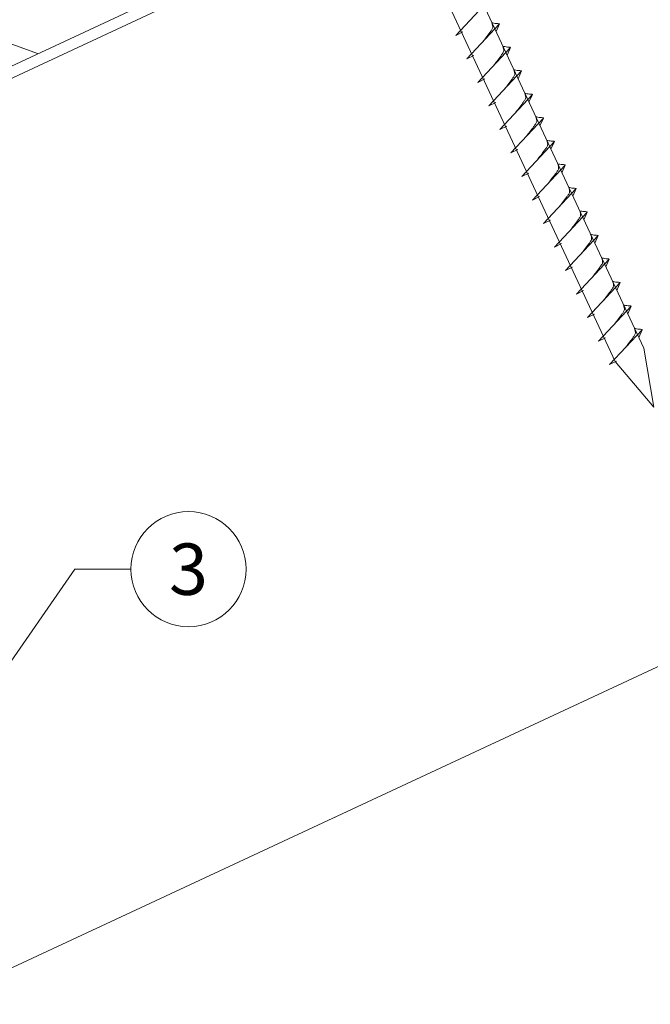
# Model space of a CAD drawing. Units: millimetres. Extents: x -19674 to 48855, y -26677 to -21845.
# Drawn here: x 31211 to 31320, y -26305 to -26134 of the extents above; entities that cross this region are included whole.
import ezdxf
from ezdxf.enums import TextEntityAlignment as Align

# ---------------------------------------------------------------- set-up
doc = ezdxf.new("R2010")
doc.units = ezdxf.units.MM
doc.linetypes.add('STRICHPUNKT', pattern=[25.4, 12.7, -6.35, 0, -6.35])
for name, color, linetype, lineweight, true_color in [('02_Nägel', 7, 'Continuous', 15, 0xff7f7f), ('06_Holz', 7, 'Continuous', 15, 0x8296a0), ('06_Holzschfraffur', 7, 'Continuous', 13, 0xdce6eb), ('08_Bemassung', 7, 'Continuous', 5, 0x505f69), ('09_Luft', 7, 'Continuous', 5, 0x8296a0)]:
    doc.layers.add(name, color=color, linetype=linetype, lineweight=lineweight, true_color=true_color)
doc.styles.add('PREFA_Standard', font='arial.ttf', dxfattribs={"height": 20})

msp = doc.modelspace()

# ---------------------------------------------------------------- hatches: boundary and pattern name
at = {"layer": '06_Holzschfraffur'}
h = msp.add_hatch(dxfattribs=at)
h.set_pattern_fill('ANSI32', color=256, scale=2, angle=295, style=0)
h.set_pattern_definition([(340, (23762.122, -29286.623), (6.515484, 17.901144), []), (340, (23765.917, -29294.762), (6.515484, 17.901144), [])])
h.paths.add_polyline_path([(31116.886, -26158.947), (31127.028, -26180.699), (31276.569, -26110.967), (31266.426, -26089.215)])

# ---------------------------------------------------------------- linework, layer by layer
at = {"layer": '02_Nägel'}
for p, q in [((31286.656, -26136.952, 13.56), (31292.323, -26130.884, 13.56)), ((31288.56, -26141.035, 13.56), (31294.227, -26134.968, 13.56)), ((31294.227, -26134.968, 13.56), (31293.637, -26136.306, 13.56)), ((31286.656, -26136.952, 13.56), (31287.869, -26136.354, 13.56)), ((31290.464, -26145.119, 13.56), (31296.131, -26139.051, 13.56)), ((31296.131, -26139.051, 13.56), (31295.541, -26140.389, 13.56)), ((31288.56, -26141.035, 13.56), (31289.773, -26140.438, 13.56)), ((31292.368, -26149.202, 13.56), (31298.035, -26143.134, 13.56)), ((31298.035, -26143.134, 13.56), (31297.445, -26144.472, 13.56)), ((31290.464, -26145.119, 13.56), (31291.677, -26144.521, 13.56)), ((31294.273, -26153.285, 13.56), (31299.939, -26147.218, 13.56)), ((31299.939, -26147.218, 13.56), (31299.349, -26148.555, 13.56)), ((31292.368, -26149.202, 13.56), (31293.581, -26148.604, 13.56)), ((31294.273, -26153.285, 13.56), (31295.485, -26152.688, 13.56)), ((31296.177, -26157.369, 13.56), (31301.843, -26151.301, 13.56)), ((31301.843, -26151.301, 13.56), (31301.253, -26152.639, 13.56)), ((31298.081, -26161.452, 13.56), (31303.747, -26155.384, 13.56)), ((31303.747, -26155.384, 13.56), (31303.157, -26156.722, 13.56)), ((31296.177, -26157.369, 13.56), (31297.389, -26156.771, 13.56)), ((31299.985, -26165.535, 13.56), (31305.651, -26159.468, 13.56)), ((31305.651, -26159.468, 13.56), (31305.062, -26160.805, 13.56)), ((31298.081, -26161.452, 13.56), (31299.293, -26160.854, 13.56)), ((31301.889, -26169.619, 13.56), (31307.556, -26163.551, 13.56)), ((31307.556, -26163.551, 13.56), (31306.966, -26164.889, 13.56)), ((31299.985, -26165.535, 13.56), (31301.197, -26164.938, 13.56)), ((31303.793, -26173.702, 13.56), (31309.46, -26167.634, 13.56)), ((31309.46, -26167.634, 13.56), (31308.87, -26168.972, 13.56)), ((31301.889, -26169.619, 13.56), (31303.101, -26169.021, 13.56)), ((31303.793, -26173.702, 13.56), (31305.005, -26173.104, 13.56)), ((31305.697, -26177.785, 13.56), (31311.364, -26171.718, 13.56)), ((31311.364, -26171.718, 13.56), (31310.774, -26173.055, 13.56)), ((31307.601, -26181.869, 13.56), (31313.268, -26175.801, 13.56)), ((31313.268, -26175.801, 13.56), (31312.678, -26177.139, 13.56)), ((31305.697, -26177.785, 13.56), (31306.909, -26177.188, 13.56)), ((31309.505, -26185.952, 13.56), (31315.172, -26179.884, 13.56)), ((31315.172, -26179.884, 13.56), (31314.582, -26181.222, 13.56)), ((31307.601, -26181.869, 13.56), (31308.814, -26181.271, 13.56)), ((31311.409, -26190.035, 13.56), (31317.076, -26183.968, 13.56)), ((31317.076, -26183.968, 13.56), (31316.486, -26185.305, 13.56)), ((31309.505, -26185.952, 13.56), (31310.718, -26185.354, 13.56)), ((31313.313, -26194.119, 13.56), (31318.98, -26188.051, 13.56)), ((31318.98, -26188.051, 13.56), (31318.39, -26189.389, 13.56)), ((31311.409, -26190.035, 13.56), (31312.622, -26189.438, 13.56)), ((31313.313, -26194.119, 13.56), (31314.526, -26193.521, 13.56))]:
    msp.add_line(p, q, dxfattribs=at)
at = {"layer": '02_Nägel', "elevation": 13.56}
msp.add_lwpolyline([(31225.185, -26007.848), (31228.492, -26009.616), (31314.284, -26193.596), (31321.002, -26201.497), (31319.268, -26191.272), (31233.477, -26007.291), (31234.248, -26003.621)], dxfattribs=at)
at = {"layer": '02_Nägel'}
for points in [[(31291.37, -26138.027, 13.56), (31291.858, -26137.383, 13.56), (31292.536, -26136.475, 13.56), (31292.839, -26136.043, 13.56), (31293.068, -26135.57, 13.56), (31293.044, -26135.24, 13.56), (31292.91, -26134.747, 13.56)], [(31294.227, -26134.968, 13.56), (31294.153, -26134.932, 13.56), (31293.698, -26134.891, 13.56), (31293.265, -26134.828, 13.56), (31292.91, -26134.747, 13.56)], [(31293.274, -26142.11, 13.56), (31293.762, -26141.467, 13.56), (31294.44, -26140.558, 13.56), (31294.743, -26140.126, 13.56), (31294.973, -26139.653, 13.56), (31294.948, -26139.323, 13.56), (31294.814, -26138.83, 13.56)], [(31296.131, -26139.051, 13.56), (31296.057, -26139.015, 13.56), (31295.602, -26138.974, 13.56), (31295.169, -26138.911, 13.56), (31294.814, -26138.83, 13.56)], [(31295.178, -26146.193, 13.56), (31295.666, -26145.55, 13.56), (31296.344, -26144.642, 13.56), (31296.647, -26144.21, 13.56), (31296.877, -26143.736, 13.56), (31296.852, -26143.406, 13.56), (31296.718, -26142.913, 13.56)], [(31298.035, -26143.134, 13.56), (31297.961, -26143.098, 13.56), (31297.506, -26143.058, 13.56), (31297.073, -26142.995, 13.56), (31296.718, -26142.913, 13.56)], [(31297.082, -26150.277, 13.56), (31297.57, -26149.633, 13.56), (31298.249, -26148.725, 13.56), (31298.551, -26148.293, 13.56), (31298.781, -26147.82, 13.56), (31298.756, -26147.49, 13.56), (31298.622, -26146.997, 13.56)], [(31299.939, -26147.218, 13.56), (31299.865, -26147.182, 13.56), (31299.41, -26147.141, 13.56), (31298.977, -26147.078, 13.56), (31298.622, -26146.997, 13.56)], [(31298.986, -26154.36, 13.56), (31299.474, -26153.717, 13.56), (31300.153, -26152.808, 13.56), (31300.455, -26152.376, 13.56), (31300.685, -26151.903, 13.56), (31300.66, -26151.573, 13.56), (31300.527, -26151.08, 13.56)], [(31301.843, -26151.301, 13.56), (31301.769, -26151.265, 13.56), (31301.314, -26151.224, 13.56), (31300.881, -26151.161, 13.56), (31300.527, -26151.08, 13.56)], [(31300.891, -26158.443, 13.56), (31301.378, -26157.8, 13.56), (31302.057, -26156.892, 13.56), (31302.359, -26156.46, 13.56), (31302.589, -26155.986, 13.56), (31302.564, -26155.656, 13.56), (31302.431, -26155.163, 13.56)], [(31303.747, -26155.384, 13.56), (31303.673, -26155.348, 13.56), (31303.218, -26155.308, 13.56), (31302.785, -26155.245, 13.56), (31302.431, -26155.163, 13.56)], [(31302.795, -26162.527, 13.56), (31303.282, -26161.883, 13.56), (31303.961, -26160.975, 13.56), (31304.263, -26160.543, 13.56), (31304.493, -26160.07, 13.56), (31304.468, -26159.74, 13.56), (31304.335, -26159.247, 13.56)], [(31305.651, -26159.468, 13.56), (31305.578, -26159.432, 13.56), (31305.122, -26159.391, 13.56), (31304.69, -26159.328, 13.56), (31304.335, -26159.247, 13.56)], [(31304.699, -26166.61, 13.56), (31305.186, -26165.967, 13.56), (31305.865, -26165.058, 13.56), (31306.167, -26164.626, 13.56), (31306.397, -26164.153, 13.56), (31306.372, -26163.823, 13.56), (31306.239, -26163.33, 13.56)], [(31307.556, -26163.551, 13.56), (31307.482, -26163.515, 13.56), (31307.026, -26163.474, 13.56), (31306.594, -26163.411, 13.56), (31306.239, -26163.33, 13.56)], [(31306.603, -26170.693, 13.56), (31307.09, -26170.05, 13.56), (31307.769, -26169.142, 13.56), (31308.072, -26168.709, 13.56), (31308.301, -26168.236, 13.56), (31308.276, -26167.906, 13.56), (31308.143, -26167.413, 13.56)], [(31309.46, -26167.634, 13.56), (31309.386, -26167.598, 13.56), (31308.93, -26167.557, 13.56), (31308.498, -26167.495, 13.56), (31308.143, -26167.413, 13.56)], [(31308.507, -26174.777, 13.56), (31308.995, -26174.133, 13.56), (31309.673, -26173.225, 13.56), (31309.976, -26172.793, 13.56), (31310.205, -26172.32, 13.56), (31310.18, -26171.99, 13.56), (31310.047, -26171.497, 13.56)], [(31311.364, -26171.718, 13.56), (31311.29, -26171.682, 13.56), (31310.834, -26171.641, 13.56), (31310.402, -26171.578, 13.56), (31310.047, -26171.497, 13.56)], [(31310.411, -26178.86, 13.56), (31310.899, -26178.217, 13.56), (31311.577, -26177.308, 13.56), (31311.88, -26176.876, 13.56), (31312.109, -26176.403, 13.56), (31312.084, -26176.073, 13.56), (31311.951, -26175.58, 13.56)], [(31313.268, -26175.801, 13.56), (31313.194, -26175.765, 13.56), (31312.739, -26175.724, 13.56), (31312.306, -26175.661, 13.56), (31311.951, -26175.58, 13.56)], [(31312.315, -26182.943, 13.56), (31312.803, -26182.3, 13.56), (31313.481, -26181.392, 13.56), (31313.784, -26180.959, 13.56), (31314.013, -26180.486, 13.56), (31313.989, -26180.156, 13.56), (31313.855, -26179.663, 13.56)], [(31315.172, -26179.884, 13.56), (31315.098, -26179.848, 13.56), (31314.643, -26179.807, 13.56), (31314.21, -26179.745, 13.56), (31313.855, -26179.663, 13.56)], [(31314.219, -26187.027, 13.56), (31314.707, -26186.383, 13.56), (31315.385, -26185.475, 13.56), (31315.688, -26185.043, 13.56), (31315.917, -26184.569, 13.56), (31315.893, -26184.24, 13.56), (31315.759, -26183.747, 13.56)], [(31317.076, -26183.968, 13.56), (31317.002, -26183.932, 13.56), (31316.547, -26183.891, 13.56), (31316.114, -26183.828, 13.56), (31315.759, -26183.747, 13.56)], [(31316.123, -26191.11, 13.56), (31316.611, -26190.467, 13.56), (31317.289, -26189.558, 13.56), (31317.592, -26189.126, 13.56), (31317.822, -26188.653, 13.56), (31317.797, -26188.323, 13.56), (31317.663, -26187.83, 13.56)], [(31318.98, -26188.051, 13.56), (31318.906, -26188.015, 13.56), (31318.451, -26187.974, 13.56), (31318.018, -26187.911, 13.56), (31317.663, -26187.83, 13.56)]]:
    msp.add_spline(points, degree=3, dxfattribs=at)
at = {"layer": '06_Holz'}
msp.add_line((31440.852, -26190.992), (31069.409, -26364.198), dxfattribs=at)
msp.add_lwpolyline([(30864.764, -26305.153), (31440.852, -26036.519)], dxfattribs=at)
msp.add_lwpolyline([(31127.028, -26180.699), (31276.569, -26110.967), (31266.426, -26089.215), (31116.886, -26158.947)], close=True, dxfattribs=at)
at = {"layer": '08_Bemassung'}
for p, q in [((31220.557, -26229.629), (31207.353, -26248.63, 24.375)), ((31230.263, -26229.629), (31220.557, -26229.629))]:
    msp.add_line(p, q, dxfattribs=at)
msp.add_circle((31240.259, -26229.629), 9.996, dxfattribs=at)
at = {"layer": '09_Luft', "linetype": 'STRICHPUNKT'}
msp.add_open_spline([(30864.764, -26253.399), (30867.78, -26252.023), (30870.796, -26250.647), (30873.812, -26249.271), (30873.815, -26249.269), (30873.819, -26249.268), (30873.823, -26249.266), (30874.082, -26249.148), (30903.278, -26235.637), (30945.185, -26173.002), (31057.426, -26186.801), (31118.513, -26091.282), (31230.804, -26104.791), (31293.473, -26010.657), (31389.033, -26020.924), (31427.097, -25984.514), (31440.852, -25972.196)], degree=3, knots=[902.6972315, 902.6972315, 902.6972315, 902.6972315, 912.8352104, 912.8352104, 912.8352104, 912.8471286, 912.8471286, 912.8471286, 913.7180486, 1011.2327965, 1110.1037053, 1207.3538106, 1305.4718943, 1404.2622454, 1502.8888872, 1557.0171497, 1557.0171497, 1557.0171497, 1557.0171497], dxfattribs=at)

# ---------------------------------------------------------------- texts
at = {"layer": '08_Bemassung', "style": 'PREFA_Standard'}
msp.add_text('3', height=8.925, dxfattribs=at).set_placement((31240.259, -26229.629), align=Align.MIDDLE_CENTER)

doc.saveas('drawing.dxf')
